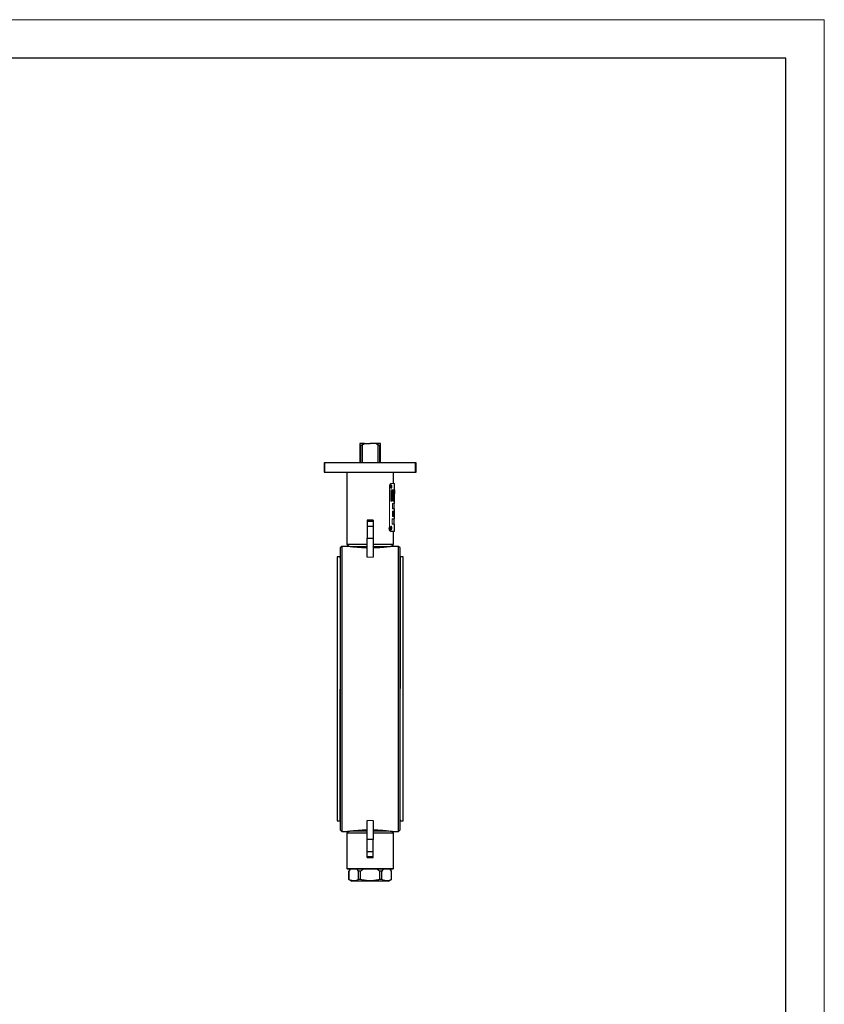
# Model space of a CAD drawing. Units: millimetres. Extents: x 0 to 297, y -3 to 345.
# Drawn here: x 105 to 210, y 169 to 297 of the extents above; entities that cross this region are included whole.
import ezdxf

# ---------------------------------------------------------------- set-up
doc = ezdxf.new("R2010")
doc.units = ezdxf.units.MM
doc.layers.add('ОСЕВЫЕ', color=7, linetype='Continuous')

msp = doc.modelspace()

# ---------------------------------------------------------------- linework, layer by layer
at = {"color": 7, "linetype": 'Continuous', "lineweight": 25}
for p, q in [((205, 292), (20, 292)), ((205, 5), (205, 292)), ((149.98, 241.68), (149.39, 241.68)), ((149.39, 241.55), (149.39, 239.18)), ((149.98, 241.68), (150.72, 241.68)), ((151.5, 241.68), (150.75, 241.68)), ((152.09, 241.68), (151.5, 241.68)), ((152.09, 239.18), (152.09, 241.55)), ((144.84, 239.18), (144.74, 239.18)), ((144.74, 239.18), (144.74, 237.98)), ((144.84, 237.98), (144.84, 239.18)), ((156.63, 239.18), (144.84, 239.18)), ((156.63, 239.18), (156.63, 237.98)), ((156.74, 239.18), (156.63, 239.18)), ((156.74, 237.98), (156.74, 239.18)), ((144.74, 237.98), (144.84, 237.98)), ((144.84, 237.98), (156.63, 237.98)), ((147.74, 237.98), (147.69, 237.93)), ((147.69, 237.93), (147.69, 228.55)), ((150.74, 237.93), (147.69, 237.93)), ((153.79, 237.93), (150.74, 237.93)), ((153.79, 237.93), (153.74, 237.98)), ((153.79, 236.48), (153.79, 237.93)), ((156.63, 237.98), (156.74, 237.98)), ((153.89, 235.67), (153.89, 236.48)), ((153.43, 235.67), (153.61, 235.67)), ((153.56, 235.42), (153.56, 234.2)), ((153.66, 235.67), (153.79, 235.67)), ((153.7, 234.2), (153.7, 235.42)), ((153.79, 235.36), (153.79, 235.67)), ((153.88, 235.67), (153.89, 235.67)), ((153.88, 235.65), (153.88, 235.64)), ((153.89, 234.72), (153.89, 235.36)), ((153.55, 234.17), (153.43, 234.17)), ((153.79, 234.17), (153.71, 234.17)), ((153.79, 234.17), (153.79, 234.2)), ((153.79, 234.17), (153.8, 234.17)), ((153.87, 233.18), (153.87, 233.88)), ((153.89, 234.72), (153.89, 234.72)), ((153.89, 233.88), (153.89, 234.49)), ((153.89, 234.49), (153.89, 234.49)), ((153.89, 233.18), (153.66, 233.18)), ((153.7, 232.88), (153.73, 232.88)), ((153.74, 232.34), (153.74, 232.72)), ((153.81, 232.88), (153.83, 232.88)), ((153.86, 232.52), (153.86, 232.85)), ((153.86, 232.73), (153.86, 232.64)), ((153.86, 232.73), (153.86, 232.73)), ((153.89, 232.88), (153.89, 233.18)), ((153.89, 232.5), (153.89, 232.76)), ((150.34, 231.68), (150.34, 231.54)), ((151.14, 231.68), (150.34, 231.68)), ((150.34, 231.54), (150.34, 230.92)), ((151.14, 231.54), (150.34, 231.54)), ((151.14, 231.68), (151.14, 231.54)), ((151.14, 231.54), (151.14, 230.92)), ((153.62, 231.88), (153.89, 231.88)), ((153.7, 232.3), (153.72, 232.3)), ((153.83, 232.54), (153.83, 232.21)), ((153.86, 232.51), (153.86, 232.52)), ((153.87, 231.18), (153.87, 231.88)), ((153.89, 232.3), (153.89, 232.5)), ((153.89, 232.2), (153.89, 232.27)), ((153.89, 231.88), (153.89, 232.18)), ((150.34, 230.92), (151.14, 230.92)), ((150.34, 230.92), (150.34, 229.33)), ((151.14, 230.92), (151.14, 229.33)), ((153.39, 230.28), (153.48, 230.28)), ((153.48, 230.28), (153.89, 230.28)), ((153.89, 231.18), (153.62, 231.18)), ((153.79, 228.55), (153.79, 230.28)), ((153.89, 230.28), (153.89, 231.18)), ((150.34, 229.33), (151.14, 229.33)), ((150.34, 226.87), (150.34, 229.33)), ((151.14, 229.33), (151.14, 226.87)), ((147.04, 228.28), (146.84, 228.08)), ((146.84, 228.08), (146.84, 191.28)), ((147.74, 228.28), (147.04, 228.28)), ((147.04, 228.28), (147.04, 191.08)), ((147.69, 228.55), (147.91, 228.28)), ((147.69, 228.55), (150.34, 228.55)), ((151.14, 228.55), (153.79, 228.55)), ((153.56, 228.28), (153.79, 228.55)), ((154.44, 228.28), (153.74, 228.28)), ((154.64, 228.08), (154.44, 228.28)), ((154.44, 191.08), (154.44, 228.28)), ((154.64, 209.68), (154.64, 228.08)), ((146.8, 226.91), (146.43, 226.91)), ((146.84, 226.93), (146.82, 226.93)), ((154.65, 226.93), (154.64, 226.93)), ((155.04, 226.91), (154.67, 226.91)), ((154.64, 191.28), (154.64, 209.68)), ((146.43, 192.46), (146.8, 192.46)), ((146.82, 192.43), (146.84, 192.43)), ((150.34, 190.04), (150.34, 192.5)), ((151.14, 192.5), (151.14, 190.04)), ((154.64, 192.43), (154.65, 192.43)), ((154.67, 192.46), (155.04, 192.46)), ((146.84, 191.28), (147.04, 191.08)), ((147.04, 191.08), (147.74, 191.08)), ((147.89, 191.1), (147.69, 190.87)), ((147.69, 190.87), (147.69, 186.23)), ((150.34, 190.87), (147.69, 190.87)), ((153.79, 190.87), (151.14, 190.87)), ((153.79, 190.87), (153.59, 191.1)), ((153.74, 191.08), (154.44, 191.08)), ((153.79, 186.23), (153.79, 190.87)), ((154.44, 191.08), (154.64, 191.28)), ((150.34, 188.44), (150.34, 190.04)), ((151.14, 190.04), (150.34, 190.04)), ((151.14, 188.44), (151.14, 190.04)), ((150.34, 187.83), (150.34, 188.44)), ((151.14, 188.44), (150.34, 188.44)), ((150.34, 187.68), (150.34, 187.83)), ((150.34, 187.83), (151.14, 187.83)), ((150.34, 187.68), (151.14, 187.68)), ((151.14, 187.83), (151.14, 188.44)), ((151.14, 187.68), (151.14, 187.83)), ((147.69, 186.23), (147.74, 186.18)), ((147.69, 186.23), (153.79, 186.23)), ((147.74, 186.18), (150.74, 186.18)), ((148.11, 186.18), (147.94, 185.88)), ((147.94, 185.88), (147.94, 184.81)), ((147.94, 184.81), (147.94, 185.88)), ((147.94, 185.88), (147.94, 185.88)), ((149.48, 185.88), (149.2, 185.88)), ((149.2, 184.81), (149.2, 185.88)), ((149.48, 184.81), (149.48, 185.88)), ((150.74, 186.18), (153.74, 186.18)), ((152, 184.81), (152, 185.88)), ((152.27, 185.88), (152, 185.88)), ((152.27, 184.81), (152.27, 185.88)), ((153.54, 185.88), (153.36, 186.18)), ((153.53, 184.81), (153.53, 185.88)), ((153.54, 185.88), (153.53, 185.88)), ((153.54, 184.81), (153.54, 185.88)), ((153.74, 186.18), (153.79, 186.23)), ((147.94, 184.81), (148.34, 184.58)), ((147.94, 184.81), (147.94, 184.81)), ((153.14, 184.58), (148.34, 184.58)), ((149.48, 184.81), (149.2, 184.81)), ((152.27, 184.81), (152, 184.81)), ((153.14, 184.58), (153.54, 184.81)), ((153.54, 184.81), (153.53, 184.81))]:
    msp.add_line(p, q, dxfattribs=at)
at = {"color": 8, "linetype": 'Continuous', "lineweight": 25}
for p, q in [((149.74, 239.18), (149.74, 241.55)), ((151.74, 241.55), (151.74, 239.18)), ((146.8, 226.78), (146.8, 226.91)), ((146.82, 226.93), (146.82, 192.43)), ((154.65, 192.43), (154.65, 226.93)), ((154.67, 226.91), (154.67, 209.72)), ((155.04, 209.71), (155.04, 226.91)), ((146.43, 209.65), (146.43, 192.46)), ((146.8, 192.46), (146.8, 209.65)), ((154.67, 192.59), (154.67, 192.46))]:
    msp.add_line(p, q, dxfattribs=at)
at = {"color": 144, "linetype": 'Continuous', "lineweight": 18}
for p, q in [((150.72, 241.68), (150.74, 241.65)), ((150.74, 241.65), (150.75, 241.68)), ((149.47, 241.48), (149.53, 241.48)), ((149.47, 239.18), (149.47, 241.48)), ((149.53, 241.48), (149.53, 239.18)), ((151.94, 241.48), (152, 241.48)), ((151.94, 239.18), (151.94, 241.48)), ((152, 241.48), (152, 239.18)), ((153.89, 236.48), (153.48, 236.48)), ((153.25, 236.08), (153.25, 230.68)), ((153.42, 234.2), (153.42, 235.65)), ((153.56, 235.42), (153.47, 235.42)), ((153.47, 235.42), (153.47, 234.2)), ((153.61, 235.44), (153.58, 235.44)), ((153.62, 235.65), (153.62, 235.47)), ((153.65, 235.47), (153.65, 235.65)), ((153.7, 235.44), (153.66, 235.44)), ((153.78, 235.65), (153.8, 235.65)), ((153.8, 235.65), (153.8, 234.2)), ((153.88, 235.64), (153.88, 235.65)), ((153.89, 235.17), (153.89, 235.48)), ((153.47, 234.2), (153.56, 234.2)), ((153.66, 233.88), (153.89, 233.88)), ((153.66, 233.18), (153.66, 233.88)), ((153.8, 234.2), (153.74, 234.2)), ((153.78, 234.19), (153.8, 234.19)), ((153.8, 234.19), (153.79, 234.19)), ((153.79, 234.17), (153.79, 234.17)), ((153.84, 234.19), (153.87, 234.19)), ((153.87, 234.19), (153.84, 234.19)), ((153.87, 234.17), (153.84, 234.17)), ((153.63, 232.2), (153.63, 232.85)), ((153.63, 232.79), (153.68, 232.79)), ((153.68, 232.76), (153.63, 232.76)), ((153.64, 232.88), (153.67, 232.88)), ((153.65, 232.34), (153.65, 232.72)), ((153.65, 232.72), (153.68, 232.72)), ((153.68, 232.85), (153.68, 232.2)), ((153.7, 232.79), (153.7, 232.85)), ((153.72, 232.76), (153.7, 232.76)), ((153.74, 232.73), (153.78, 232.73)), ((153.78, 232.72), (153.74, 232.72)), ((153.74, 232.55), (153.78, 232.55)), ((153.78, 232.73), (153.78, 232.33)), ((153.83, 232.86), (153.8, 232.86)), ((153.81, 232.72), (153.8, 232.72)), ((153.8, 232.2), (153.8, 232.7)), ((153.8, 232.55), (153.83, 232.55)), ((153.81, 232.88), (153.83, 232.88)), ((153.83, 232.88), (153.81, 232.88)), ((153.83, 232.87), (153.81, 232.87)), ((153.83, 232.55), (153.83, 232.54)), ((153.86, 232.85), (153.88, 232.85)), ((153.88, 232.78), (153.86, 232.78)), ((153.86, 232.64), (153.88, 232.64)), ((153.88, 232.59), (153.86, 232.59)), ((153.86, 232.55), (153.87, 232.55)), ((153.88, 232.85), (153.88, 232.35)), ((153.89, 232.78), (153.89, 232.85)), ((153.62, 231.18), (153.62, 231.88)), ((153.68, 232.3), (153.63, 232.3)), ((153.67, 232.18), (153.64, 232.18)), ((153.68, 232.34), (153.65, 232.34)), ((153.7, 232.2), (153.7, 232.27)), ((153.73, 232.18), (153.7, 232.18)), ((153.78, 232.54), (153.74, 232.54)), ((153.78, 232.33), (153.74, 232.33)), ((153.83, 232.54), (153.8, 232.54)), ((153.8, 232.21), (153.83, 232.21)), ((153.83, 232.19), (153.8, 232.19)), ((153.87, 232.51), (153.86, 232.51)), ((153.86, 232.47), (153.88, 232.47)), ((153.86, 232.21), (153.88, 232.21)), ((153.88, 232.2), (153.86, 232.2)), ((153.88, 232.2), (153.86, 232.2)), ((153.87, 232.18), (153.86, 232.18)), ((153.25, 230.68), (153.17, 230.68)), ((147.91, 228.28), (150.34, 228.28)), ((150.34, 228.18), (148.57, 228.18)), ((151.14, 228.28), (153.56, 228.28)), ((152.92, 228.18), (151.14, 228.18)), ((151.14, 226.87), (150.34, 226.87)), ((150.34, 192.5), (151.14, 192.5)), ((150.34, 191.13), (148.11, 191.13)), ((149.15, 191.23), (150.34, 191.23)), ((151.14, 191.23), (152.34, 191.23)), ((153.36, 191.13), (151.14, 191.13))]:
    msp.add_line(p, q, dxfattribs=at)
at = {"color": 7, "linetype": 'Continuous', "lineweight": 25}
for centre, radius, start, end in [((146.43, 226.89), 0.02, 90, 180), ((146.82, 226.92), 0.01, 90, 180), ((154.65, 226.92), 0.01, 0, 90), ((155.04, 226.89), 0.02, 0, 90), ((146.43, 192.48), 0.02, 180, 270), ((146.82, 192.44), 0.01, 180, 270), ((154.65, 192.44), 0.01, 270, 0), ((155.04, 192.48), 0.02, 270, 0)]:
    msp.add_arc(centre, radius, start, end, dxfattribs=at)
for points in [[(149.39, 241.68), (149.39, 241.64), (149.39, 241.6), (149.39, 241.55)], [(149.74, 241.55), (149.82, 241.6), (149.89, 241.64), (149.98, 241.68)], [(151.5, 241.68), (151.58, 241.64), (151.66, 241.6), (151.74, 241.55)], [(152.09, 241.55), (152.09, 241.6), (152.09, 241.64), (152.09, 241.68)], [(153.84, 234.2), (153.86, 234.69), (153.87, 235.17), (153.88, 235.65)], [(153.89, 235.64), (153.89, 235.16), (153.89, 234.68), (153.87, 234.19)], [(153.88, 234.52), (153.89, 234.58), (153.89, 234.64), (153.89, 234.7)], [(153.89, 234.7), (153.89, 234.71), (153.89, 234.72), (153.89, 234.72)], [(153.86, 232.19), (153.85, 232.41), (153.83, 232.63), (153.8, 232.84)], [(153.81, 232.72), (153.82, 232.66), (153.82, 232.6), (153.83, 232.55)], [(153.83, 232.86), (153.85, 232.65), (153.87, 232.43), (153.88, 232.21)], [(153.87, 232.87), (153.87, 232.88), (153.87, 232.88), (153.87, 232.88)], [(153.87, 232.34), (153.87, 232.4), (153.87, 232.45), (153.86, 232.51)]]:
    msp.add_open_spline(points, degree=3, dxfattribs=at)
for points, knots in [([(149.39, 241.55), (149.39, 241.54), (149.39, 241.53), (149.4, 241.52), (149.4, 241.51), (149.41, 241.5), (149.42, 241.49), (149.44, 241.48), (149.46, 241.48), (149.47, 241.48)], [0, 0, 0, 0, 0.25, 0.25, 0.5, 0.5, 0.75, 0.75, 1, 1, 1, 1]), ([(149.53, 241.48), (149.55, 241.48), (149.56, 241.48), (149.59, 241.49), (149.61, 241.5), (149.65, 241.51), (149.67, 241.52), (149.7, 241.53), (149.72, 241.54), (149.74, 241.55)], [0, 0, 0, 0, 0.25, 0.25, 0.5, 0.5, 0.75, 0.75, 1, 1, 1, 1]), ([(151.74, 241.55), (151.75, 241.54), (151.77, 241.53), (151.81, 241.52), (151.83, 241.51), (151.86, 241.5), (151.88, 241.49), (151.91, 241.48), (151.93, 241.48), (151.94, 241.48)], [0, 0, 0, 0, 0.25, 0.25, 0.5, 0.5, 0.75, 0.75, 1, 1, 1, 1]), ([(152, 241.48), (152.02, 241.48), (152.03, 241.48), (152.05, 241.49), (152.06, 241.5), (152.07, 241.51), (152.08, 241.52), (152.09, 241.53), (152.09, 241.54), (152.09, 241.55)], [0, 0, 0, 0, 0.25, 0.25, 0.5, 0.5, 0.75, 0.75, 1, 1, 1, 1]), ([(153.57, 236.08), (153.57, 236.07), (153.57, 236.06), (153.57, 236.03), (153.57, 236.02), (153.56, 235.99), (153.56, 235.98), (153.55, 235.96), (153.55, 235.95), (153.54, 235.92), (153.53, 235.91), (153.5, 235.89), (153.49, 235.88), (153.47, 235.88), (153.46, 235.88), (153.45, 235.89), (153.44, 235.89), (153.43, 235.9), (153.43, 235.91), (153.41, 235.92), (153.41, 235.93), (153.39, 235.96), (153.39, 235.98), (153.37, 236.03), (153.37, 236.06), (153.37, 236.1), (153.37, 236.11), (153.37, 236.14), (153.38, 236.15), (153.38, 236.17), (153.39, 236.18), (153.39, 236.21), (153.4, 236.22), (153.41, 236.24), (153.43, 236.26), (153.45, 236.28), (153.46, 236.28), (153.48, 236.28), (153.49, 236.28), (153.5, 236.28), (153.51, 236.27), (153.52, 236.26), (153.53, 236.26), (153.54, 236.24), (153.54, 236.23), (153.55, 236.21), (153.56, 236.19), (153.57, 236.15), (153.57, 236.14), (153.57, 236.11), (153.57, 236.1), (153.57, 236.08)], [0, 0, 0, 0, 0.03125, 0.03125, 0.0625, 0.0625, 0.09375, 0.09375, 0.125, 0.125, 0.1875, 0.1875, 0.25, 0.25, 0.28125, 0.28125, 0.3125, 0.3125, 0.34375, 0.34375, 0.375, 0.375, 0.4375, 0.4375, 0.5, 0.5, 0.53125, 0.53125, 0.5625, 0.5625, 0.59375, 0.59375, 0.625, 0.625, 0.6875, 0.6875, 0.75, 0.75, 0.78125, 0.78125, 0.8125, 0.8125, 0.84375, 0.84375, 0.875, 0.875, 0.9375, 0.9375, 0.96875, 0.96875, 1, 1, 1, 1]), ([(153.88, 235.67), (153.88, 235.67), (153.88, 235.67), (153.88, 235.66), (153.88, 235.66), (153.88, 235.65), (153.88, 235.65)], [0, 0, 0, 0, 0.331585, 0.601652, 0.81894, 1, 1, 1, 1]), ([(153.63, 232.85), (153.63, 232.86), (153.63, 232.86), (153.63, 232.87), (153.64, 232.87), (153.64, 232.88), (153.64, 232.88), (153.64, 232.88)], [0, 0, 0, 0, 0.257424, 0.478315, 0.668791, 0.838298, 1, 1, 1, 1]), ([(153.7, 232.76), (153.7, 232.76), (153.7, 232.77), (153.7, 232.77), (153.7, 232.78), (153.7, 232.79)], [0, 0, 0, 0, 0.5, 0.5, 1, 1, 1, 1]), ([(153.73, 232.88), (153.74, 232.88), (153.74, 232.88), (153.76, 232.87), (153.76, 232.86), (153.77, 232.83), (153.78, 232.81), (153.78, 232.78), (153.78, 232.77), (153.78, 232.75), (153.78, 232.74), (153.78, 232.73)], [0, 0, 0, 0, 0.25, 0.25, 0.5, 0.5, 0.75, 0.75, 0.875, 0.875, 1, 1, 1, 1]), ([(153.87, 232.78), (153.87, 232.78), (153.86, 232.76), (153.86, 232.74), (153.86, 232.73)], [0, 0, 0, 0, 0.14118, 1, 1, 1, 1]), ([(153.88, 232.87), (153.88, 232.87), (153.87, 232.87), (153.87, 232.86), (153.87, 232.85)], [0, 0, 0, 0, 0.513393, 1, 1, 1, 1]), ([(153.87, 232.59), (153.87, 232.59), (153.87, 232.58), (153.87, 232.57), (153.87, 232.56), (153.87, 232.55), (153.87, 232.55)], [0, 0, 0, 0, 0.190794, 0.454248, 0.725755, 1, 1, 1, 1]), ([(153.78, 232.33), (153.78, 232.31), (153.78, 232.29), (153.78, 232.25), (153.78, 232.24), (153.77, 232.23), (153.77, 232.22), (153.77, 232.2), (153.76, 232.2), (153.76, 232.19), (153.75, 232.19), (153.74, 232.18), (153.74, 232.18), (153.73, 232.18)], [0, 0, 0, 0, 0.25, 0.25, 0.375, 0.375, 0.5, 0.5, 0.625, 0.625, 0.75, 0.75, 1, 1, 1, 1]), ([(153.87, 232.51), (153.87, 232.5), (153.87, 232.49), (153.87, 232.48), (153.87, 232.47), (153.87, 232.46), (153.87, 232.46)], [0, 0, 0, 0, 0.452514, 0.677548, 0.902533, 1, 1, 1, 1]), ([(153.25, 230.68), (153.26, 230.63), (153.26, 230.58), (153.28, 230.51), (153.29, 230.48), (153.3, 230.44), (153.31, 230.42), (153.34, 230.38), (153.35, 230.36), (153.37, 230.34), (153.38, 230.33), (153.42, 230.3), (153.45, 230.29), (153.48, 230.28)], [0, 0, 0, 0, 0.25, 0.25, 0.375, 0.375, 0.5, 0.5, 0.625, 0.625, 0.75, 0.75, 1, 1, 1, 1]), ([(153.57, 230.68), (153.57, 230.67), (153.57, 230.66), (153.57, 230.63), (153.57, 230.62), (153.56, 230.59), (153.56, 230.58), (153.55, 230.56), (153.55, 230.55), (153.54, 230.52), (153.53, 230.51), (153.5, 230.49), (153.49, 230.48), (153.47, 230.48), (153.46, 230.48), (153.45, 230.49), (153.44, 230.49), (153.43, 230.5), (153.43, 230.51), (153.41, 230.52), (153.41, 230.53), (153.39, 230.56), (153.39, 230.58), (153.37, 230.63), (153.37, 230.66), (153.37, 230.7), (153.37, 230.71), (153.37, 230.74), (153.38, 230.75), (153.38, 230.77), (153.39, 230.78), (153.39, 230.81), (153.4, 230.82), (153.41, 230.84), (153.43, 230.86), (153.45, 230.88), (153.46, 230.88), (153.48, 230.88), (153.49, 230.88), (153.5, 230.88), (153.51, 230.87), (153.52, 230.86), (153.53, 230.86), (153.54, 230.84), (153.54, 230.83), (153.55, 230.81), (153.56, 230.79), (153.57, 230.75), (153.57, 230.74), (153.57, 230.71), (153.57, 230.7), (153.57, 230.68)], [0, 0, 0, 0, 0.03125, 0.03125, 0.0625, 0.0625, 0.09375, 0.09375, 0.125, 0.125, 0.1875, 0.1875, 0.25, 0.25, 0.28125, 0.28125, 0.3125, 0.3125, 0.34375, 0.34375, 0.375, 0.375, 0.4375, 0.4375, 0.5, 0.5, 0.53125, 0.53125, 0.5625, 0.5625, 0.59375, 0.59375, 0.625, 0.625, 0.6875, 0.6875, 0.75, 0.75, 0.78125, 0.78125, 0.8125, 0.8125, 0.84375, 0.84375, 0.875, 0.875, 0.9375, 0.9375, 0.96875, 0.96875, 1, 1, 1, 1]), ([(150.34, 228.08), (150.24, 228.08), (149.97, 228.08), (149.54, 228.11), (149.06, 228.14), (148.64, 228.17), (148.29, 228.21), (148.02, 228.25), (147.83, 228.27), (147.75, 228.28), (147.74, 228.28), (147.74, 228.28)], [0, 0, 0, 0, 0.068421, 0.1990145, 0.3253612, 0.4556353, 0.5772978, 0.7030227, 0.8160907, 0.9329526, 1, 1, 1, 1]), ([(153.74, 228.28), (153.73, 228.28), (153.72, 228.28), (153.6, 228.26), (153.42, 228.24), (153.17, 228.21), (152.87, 228.18), (152.5, 228.14), (152.08, 228.11), (151.62, 228.09), (151.3, 228.08), (151.14, 228.08)], [0, 0, 0, 0, 0.106325, 0.215933, 0.319465, 0.425713, 0.534883, 0.646809, 0.763984, 0.884205, 1, 1, 1, 1]), ([(146.41, 226.89), (146.41, 226.89), (146.41, 225.08), (146.41, 218.62), (146.41, 214.25), (146.41, 209.68)], [0, 0, 0, 0, 0.5, 0.5, 1, 1, 1, 1]), ([(155.06, 209.68), (155.06, 214.25), (155.06, 218.62), (155.06, 225.08), (155.06, 226.89), (155.06, 226.89)], [0, 0, 0, 0, 0.5, 0.5, 1, 1, 1, 1]), ([(146.41, 209.68), (146.41, 205.12), (146.41, 200.74), (146.41, 194.29), (146.41, 192.48), (146.41, 192.48)], [0, 0, 0, 0, 0.5, 0.5, 1, 1, 1, 1]), ([(155.06, 192.48), (155.06, 192.48), (155.06, 194.29), (155.06, 200.74), (155.06, 205.12), (155.06, 209.68)], [0, 0, 0, 0, 0.5, 0.5, 1, 1, 1, 1]), ([(147.74, 191.08), (147.74, 191.08), (147.76, 191.09), (147.88, 191.1), (148.06, 191.13), (148.3, 191.16), (148.61, 191.19), (148.98, 191.22), (149.4, 191.25), (149.86, 191.28), (150.18, 191.29), (150.34, 191.29)], [0, 0, 0, 0, 0.106325, 0.215933, 0.319465, 0.425713, 0.534883, 0.646809, 0.763984, 0.884205, 1, 1, 1, 1]), ([(151.14, 191.29), (151.23, 191.29), (151.51, 191.28), (151.94, 191.26), (152.41, 191.23), (152.83, 191.19), (153.19, 191.15), (153.46, 191.12), (153.64, 191.1), (153.73, 191.08), (153.73, 191.08), (153.74, 191.08)], [0, 0, 0, 0, 0.068421, 0.199014, 0.325361, 0.455635, 0.577298, 0.703023, 0.816091, 0.932953, 1, 1, 1, 1]), ([(148.18, 186.18), (148.16, 186.17), (148.08, 186.09), (148, 185.98), (147.94, 185.88)], [0, 0, 0, 0, 0.181709, 1, 1, 1, 1]), ([(149.2, 185.88), (149.14, 185.98), (149.07, 186.1), (148.98, 186.17), (148.97, 186.18)], [0, 0, 0, 0, 0.833526, 1, 1, 1, 1]), ([(149.94, 186.18), (149.91, 186.17), (149.74, 186.09), (149.6, 185.98), (149.48, 185.88)], [0, 0, 0, 0, 0.1817093, 1, 1, 1, 1]), ([(152, 185.88), (151.88, 185.98), (151.73, 186.1), (151.55, 186.17), (151.53, 186.18)], [0, 0, 0, 0, 0.833526, 1, 1, 1, 1]), ([(152.51, 186.18), (152.49, 186.17), (152.41, 186.09), (152.33, 185.98), (152.27, 185.88)], [0, 0, 0, 0, 0.181709, 1, 1, 1, 1]), ([(153.53, 185.88), (153.47, 185.98), (153.4, 186.1), (153.31, 186.17), (153.3, 186.18)], [0, 0, 0, 0, 0.8335258, 1, 1, 1, 1]), ([(149.2, 184.81), (149.1, 184.76), (149, 184.72), (148.79, 184.66), (148.68, 184.64), (148.52, 184.64), (148.47, 184.64), (148.36, 184.66), (148.31, 184.67), (148.15, 184.72), (148.05, 184.76), (147.94, 184.81)], [0, 0, 0, 0, 0.25, 0.25, 0.5, 0.5, 0.625, 0.625, 0.75, 0.75, 1, 1, 1, 1]), ([(152, 184.81), (151.79, 184.76), (151.58, 184.72), (151.17, 184.66), (150.95, 184.64), (150.64, 184.64), (150.53, 184.64), (150.31, 184.66), (150.21, 184.67), (149.89, 184.72), (149.68, 184.76), (149.48, 184.81)], [0, 0, 0, 0, 0.25, 0.25, 0.5, 0.5, 0.625, 0.625, 0.75, 0.75, 1, 1, 1, 1]), ([(153.53, 184.81), (153.43, 184.76), (153.33, 184.72), (153.12, 184.66), (153.01, 184.64), (152.85, 184.64), (152.8, 184.64), (152.69, 184.66), (152.64, 184.67), (152.48, 184.72), (152.38, 184.76), (152.27, 184.81)], [0, 0, 0, 0, 0.25, 0.25, 0.5, 0.5, 0.625, 0.625, 0.75, 0.75, 1, 1, 1, 1])]:
    msp.add_open_spline(points, degree=3, knots=knots, dxfattribs=at)
at = {"color": 144, "linetype": 'Continuous', "lineweight": 18}
for points, knots in [([(150.74, 241.65), (150.74, 241.65), (150.74, 241.64), (150.74, 241.64), (150.74, 241.64), (150.74, 241.65), (150.74, 241.65)], [0, 0, 0, 0, 0.248196, 0.496392, 0.727105, 1, 1, 1, 1]), ([(153.48, 236.48), (153.47, 236.48), (153.46, 236.48), (153.45, 236.48), (153.44, 236.47), (153.42, 236.47), (153.41, 236.46), (153.4, 236.45), (153.39, 236.44), (153.37, 236.43), (153.36, 236.42), (153.35, 236.41), (153.34, 236.4), (153.33, 236.38), (153.32, 236.37), (153.31, 236.35), (153.31, 236.33), (153.3, 236.32), (153.29, 236.3), (153.29, 236.28), (153.28, 236.26), (153.27, 236.24), (153.27, 236.21), (153.27, 236.19), (153.26, 236.16), (153.26, 236.14), (153.26, 236.11), (153.25, 236.09), (153.25, 236.08)], [0, 0, 0, 0, 0.045005, 0.08863, 0.130947, 0.172036, 0.211983, 0.250882, 0.288836, 0.325954, 0.362353, 0.398159, 0.433501, 0.468516, 0.503344, 0.538126, 0.573005, 0.608123, 0.643617, 0.679623, 0.716269, 0.753676, 0.79196, 0.831227, 0.871577, 0.913101, 0.955883, 1, 1, 1, 1]), ([(153.42, 235.65), (153.42, 235.65), (153.42, 235.66), (153.42, 235.66), (153.42, 235.67), (153.43, 235.67), (153.43, 235.67), (153.43, 235.67)], [0, 0, 0, 0, 0.257424, 0.478315, 0.668791, 0.838298, 1, 1, 1, 1]), ([(153.43, 236.27), (153.43, 236.27), (153.44, 236.26), (153.46, 236.23), (153.48, 236.16), (153.48, 236.11), (153.48, 236.08)], [0, 0, 0, 0, 0.000429, 0.329053, 0.663735, 1, 1, 1, 1]), ([(153.48, 236.08), (153.48, 236.06), (153.48, 236), (153.46, 235.94), (153.44, 235.91), (153.43, 235.9)], [0, 0, 0, 0, 0.33612, 0.670913, 1, 1, 1, 1]), ([(153.58, 235.44), (153.57, 235.44), (153.57, 235.44), (153.57, 235.43), (153.57, 235.43), (153.57, 235.42), (153.56, 235.42), (153.56, 235.42)], [0, 0, 0, 0, 0.2579403, 0.4789722, 0.6692898, 0.838495, 1, 1, 1, 1]), ([(153.61, 235.67), (153.61, 235.67), (153.61, 235.67), (153.61, 235.66), (153.62, 235.66), (153.62, 235.65), (153.62, 235.65), (153.62, 235.65)], [0, 0, 0, 0, 0.25794, 0.478972, 0.66929, 0.838495, 1, 1, 1, 1]), ([(153.62, 235.47), (153.62, 235.46), (153.62, 235.46), (153.61, 235.45), (153.61, 235.44), (153.61, 235.44), (153.61, 235.44), (153.61, 235.44)], [0, 0, 0, 0, 0.257424, 0.478315, 0.668791, 0.838298, 1, 1, 1, 1]), ([(153.65, 235.65), (153.65, 235.65), (153.65, 235.66), (153.65, 235.66), (153.66, 235.67), (153.66, 235.67), (153.66, 235.67), (153.66, 235.67)], [0, 0, 0, 0, 0.2574243, 0.4783147, 0.6687907, 0.838298, 1, 1, 1, 1]), ([(153.66, 235.44), (153.66, 235.44), (153.66, 235.44), (153.65, 235.45), (153.65, 235.45), (153.65, 235.46), (153.65, 235.46), (153.65, 235.47)], [0, 0, 0, 0, 0.25794, 0.478972, 0.66929, 0.838495, 1, 1, 1, 1]), ([(153.7, 235.42), (153.7, 235.42), (153.7, 235.42), (153.7, 235.43), (153.7, 235.44), (153.7, 235.44), (153.7, 235.44), (153.7, 235.44)], [0, 0, 0, 0, 0.257424, 0.478315, 0.668791, 0.838298, 1, 1, 1, 1]), ([(153.79, 235.67), (153.79, 235.67), (153.79, 235.67), (153.8, 235.66), (153.8, 235.66), (153.8, 235.65), (153.8, 235.65), (153.8, 235.65)], [0, 0, 0, 0, 0.25794, 0.478972, 0.66929, 0.838495, 1, 1, 1, 1]), ([(153.88, 235.65), (153.88, 235.66), (153.88, 235.66), (153.88, 235.67), (153.88, 235.67), (153.88, 235.67), (153.88, 235.67)], [0, 0, 0, 0, 0.33016, 0.59982, 0.817678, 1, 1, 1, 1]), ([(153.89, 235.67), (153.89, 235.67), (153.89, 235.67), (153.89, 235.66), (153.89, 235.66), (153.89, 235.65), (153.89, 235.65), (153.89, 235.64), (153.89, 235.64)], [0, 0, 0, 0, 0.209879, 0.393881, 0.556948, 0.70612, 0.850482, 1, 1, 1, 1]), ([(153.43, 234.17), (153.43, 234.17), (153.43, 234.18), (153.42, 234.18), (153.42, 234.19), (153.42, 234.19), (153.42, 234.2), (153.42, 234.2)], [0, 0, 0, 0, 0.25794, 0.478972, 0.66929, 0.838495, 1, 1, 1, 1]), ([(153.56, 234.2), (153.56, 234.19), (153.56, 234.19), (153.56, 234.18), (153.56, 234.18), (153.56, 234.17), (153.55, 234.17), (153.55, 234.17)], [0, 0, 0, 0, 0.2574243, 0.4783147, 0.6687907, 0.838298, 1, 1, 1, 1]), ([(153.71, 234.17), (153.71, 234.17), (153.71, 234.18), (153.71, 234.18), (153.71, 234.19), (153.71, 234.19), (153.7, 234.2), (153.7, 234.2)], [0, 0, 0, 0, 0.25794, 0.478972, 0.66929, 0.838495, 1, 1, 1, 1]), ([(153.8, 234.2), (153.8, 234.19), (153.8, 234.19), (153.8, 234.18), (153.79, 234.18), (153.79, 234.17), (153.79, 234.17), (153.79, 234.17)], [0, 0, 0, 0, 0.257424, 0.478315, 0.668791, 0.838298, 1, 1, 1, 1]), ([(153.84, 234.17), (153.84, 234.17), (153.84, 234.18), (153.84, 234.18), (153.84, 234.19), (153.84, 234.19), (153.84, 234.2), (153.84, 234.2), (153.84, 234.2)], [0, 0, 0, 0, 0.210034, 0.394198, 0.55739, 0.706588, 0.850815, 1, 1, 1, 1]), ([(153.84, 234.19), (153.84, 234.19), (153.84, 234.19), (153.84, 234.18), (153.84, 234.17), (153.84, 234.17), (153.84, 234.17)], [0, 0, 0, 0, 0.040114, 0.388796, 0.694659, 1, 1, 1, 1]), ([(153.89, 234.49), (153.89, 234.49), (153.89, 234.49), (153.89, 234.5), (153.88, 234.5), (153.88, 234.51), (153.88, 234.51), (153.88, 234.52), (153.88, 234.52)], [0, 0, 0, 0, 0.209916, 0.393957, 0.557054, 0.706232, 0.850562, 1, 1, 1, 1]), ([(153.64, 232.88), (153.64, 232.88), (153.65, 232.87), (153.67, 232.86), (153.67, 232.84), (153.68, 232.81), (153.68, 232.79), (153.68, 232.79)], [0, 0, 0, 0, 0.282163, 0.510865, 0.707945, 0.877634, 1, 1, 1, 1]), ([(153.67, 232.88), (153.67, 232.88), (153.68, 232.87), (153.68, 232.87), (153.68, 232.87), (153.68, 232.86), (153.68, 232.86), (153.68, 232.85)], [0, 0, 0, 0, 0.2579403, 0.4789722, 0.6692898, 0.838495, 1, 1, 1, 1]), ([(153.7, 232.85), (153.7, 232.86), (153.7, 232.86), (153.7, 232.87), (153.7, 232.87), (153.7, 232.88), (153.7, 232.88), (153.7, 232.88)], [0, 0, 0, 0, 0.257424, 0.478315, 0.668791, 0.838298, 1, 1, 1, 1]), ([(153.74, 232.72), (153.74, 232.72), (153.74, 232.72), (153.74, 232.73), (153.74, 232.74), (153.74, 232.74), (153.74, 232.75), (153.74, 232.75), (153.73, 232.75), (153.73, 232.76), (153.73, 232.76), (153.73, 232.76), (153.72, 232.76), (153.72, 232.76)], [0, 0, 0, 0, 0.083239, 0.162194, 0.238843, 0.315344, 0.393866, 0.47642, 0.564742, 0.660253, 0.76408, 0.877102, 1, 1, 1, 1]), ([(153.8, 232.84), (153.8, 232.85), (153.8, 232.85), (153.8, 232.86), (153.8, 232.87), (153.8, 232.87), (153.81, 232.88), (153.81, 232.88), (153.81, 232.88)], [0, 0, 0, 0, 0.203636, 0.380873, 0.538676, 0.686778, 0.836812, 1, 1, 1, 1]), ([(153.8, 232.7), (153.8, 232.71), (153.8, 232.71), (153.8, 232.72), (153.8, 232.73), (153.8, 232.73), (153.8, 232.73), (153.81, 232.73), (153.81, 232.73), (153.81, 232.72), (153.81, 232.72), (153.81, 232.72)], [0, 0, 0, 0, 0.159037, 0.282879, 0.37408, 0.434456, 0.499919, 0.615919, 0.724558, 0.847369, 1, 1, 1, 1]), ([(153.86, 232.85), (153.86, 232.85), (153.86, 232.86), (153.86, 232.87), (153.86, 232.87), (153.87, 232.87), (153.87, 232.87)], [0, 0, 0, 0, 0.318329, 0.580844, 0.80077, 1, 1, 1, 1]), ([(153.87, 232.88), (153.87, 232.88), (153.88, 232.87), (153.88, 232.87), (153.88, 232.86), (153.88, 232.86), (153.88, 232.85), (153.88, 232.85)], [0, 0, 0, 0, 0.256263, 0.475918, 0.665644, 0.835683, 1, 1, 1, 1]), ([(153.87, 232.55), (153.87, 232.55), (153.87, 232.54), (153.87, 232.53), (153.87, 232.53), (153.87, 232.52), (153.87, 232.51), (153.87, 232.51), (153.87, 232.51)], [0, 0, 0, 0, 0.208483, 0.390738, 0.552284, 0.700959, 0.846696, 1, 1, 1, 1]), ([(153.89, 232.85), (153.89, 232.86), (153.89, 232.86), (153.89, 232.87), (153.89, 232.87), (153.89, 232.88), (153.89, 232.88), (153.89, 232.88)], [0, 0, 0, 0, 0.2553344, 0.4744901, 0.6642067, 0.8347503, 1, 1, 1, 1]), ([(153.89, 232.76), (153.89, 232.76), (153.89, 232.76), (153.89, 232.77), (153.89, 232.78), (153.89, 232.78), (153.89, 232.78)], [0, 0, 0, 0, 0.318685, 0.581396, 0.801241, 1, 1, 1, 1]), ([(153.64, 232.18), (153.64, 232.18), (153.64, 232.18), (153.63, 232.19), (153.63, 232.19), (153.63, 232.2), (153.63, 232.2), (153.63, 232.2)], [0, 0, 0, 0, 0.25794, 0.478972, 0.66929, 0.838495, 1, 1, 1, 1]), ([(153.68, 232.27), (153.68, 232.26), (153.68, 232.25), (153.68, 232.22), (153.67, 232.2), (153.65, 232.18), (153.64, 232.18), (153.64, 232.18)], [0, 0, 0, 0, 0.093951, 0.260639, 0.411065, 0.666364, 1, 1, 1, 1]), ([(153.68, 232.2), (153.68, 232.2), (153.68, 232.19), (153.68, 232.19), (153.68, 232.18), (153.68, 232.18), (153.67, 232.18), (153.67, 232.18)], [0, 0, 0, 0, 0.257424, 0.478315, 0.668791, 0.838298, 1, 1, 1, 1]), ([(153.7, 232.27), (153.7, 232.27), (153.7, 232.28), (153.7, 232.29), (153.7, 232.29), (153.7, 232.3), (153.7, 232.3), (153.7, 232.3)], [0, 0, 0, 0, 0.257424, 0.478315, 0.668791, 0.838298, 1, 1, 1, 1]), ([(153.7, 232.18), (153.7, 232.18), (153.7, 232.18), (153.7, 232.19), (153.7, 232.19), (153.7, 232.2), (153.7, 232.2), (153.7, 232.2)], [0, 0, 0, 0, 0.25794, 0.478972, 0.66929, 0.838495, 1, 1, 1, 1]), ([(153.72, 232.3), (153.72, 232.3), (153.73, 232.3), (153.73, 232.3), (153.73, 232.3), (153.74, 232.31), (153.74, 232.31), (153.74, 232.32), (153.74, 232.32), (153.74, 232.33), (153.74, 232.34), (153.74, 232.34)], [0, 0, 0, 0, 0.1488827, 0.2832169, 0.4043607, 0.5141626, 0.6150962, 0.7103287, 0.8036099, 0.89892, 1, 1, 1, 1]), ([(153.81, 232.18), (153.8, 232.18), (153.8, 232.18), (153.8, 232.19), (153.8, 232.19), (153.8, 232.2), (153.8, 232.2), (153.8, 232.2)], [0, 0, 0, 0, 0.256263, 0.475918, 0.665644, 0.835683, 1, 1, 1, 1]), ([(153.83, 232.21), (153.83, 232.2), (153.83, 232.2), (153.83, 232.19), (153.83, 232.18), (153.82, 232.18), (153.82, 232.18)], [0, 0, 0, 0, 0.318329, 0.580844, 0.80077, 1, 1, 1, 1]), ([(153.88, 232.35), (153.88, 232.35), (153.88, 232.34), (153.88, 232.34), (153.88, 232.33), (153.88, 232.33), (153.87, 232.33), (153.87, 232.33), (153.87, 232.33), (153.87, 232.33), (153.87, 232.34), (153.87, 232.34)], [0, 0, 0, 0, 0.159036, 0.282901, 0.374129, 0.434523, 0.499965, 0.615989, 0.724649, 0.847441, 1, 1, 1, 1]), ([(153.88, 232.21), (153.88, 232.21), (153.88, 232.21), (153.88, 232.2), (153.87, 232.19), (153.87, 232.18), (153.87, 232.18), (153.87, 232.18), (153.87, 232.18)], [0, 0, 0, 0, 0.203505, 0.380577, 0.538239, 0.686302, 0.836471, 1, 1, 1, 1]), ([(153.89, 232.27), (153.89, 232.28), (153.89, 232.28), (153.89, 232.29), (153.89, 232.3), (153.89, 232.3), (153.89, 232.3)], [0, 0, 0, 0, 0.318834, 0.581711, 0.80158, 1, 1, 1, 1]), ([(153.89, 232.18), (153.89, 232.18), (153.89, 232.18), (153.89, 232.19), (153.89, 232.19), (153.89, 232.2), (153.89, 232.2), (153.89, 232.2)], [0, 0, 0, 0, 0.2559111, 0.4752398, 0.6647972, 0.8350066, 1, 1, 1, 1]), ([(153.17, 230.68), (153.18, 230.62), (153.19, 230.57), (153.21, 230.47), (153.22, 230.43), (153.26, 230.37), (153.28, 230.34), (153.33, 230.3), (153.36, 230.29), (153.39, 230.28)], [0, 0, 0, 0, 0.25, 0.25, 0.5, 0.5, 0.75, 0.75, 1, 1, 1, 1]), ([(153.43, 230.87), (153.43, 230.87), (153.44, 230.86), (153.46, 230.83), (153.48, 230.76), (153.48, 230.71), (153.48, 230.68)], [0, 0, 0, 0, 0.000429, 0.329053, 0.663735, 1, 1, 1, 1]), ([(153.48, 230.68), (153.48, 230.66), (153.48, 230.6), (153.46, 230.54), (153.44, 230.51), (153.43, 230.5)], [0, 0, 0, 0, 0.33612, 0.670913, 1, 1, 1, 1])]:
    msp.add_open_spline(points, degree=3, knots=knots, dxfattribs=at)
for points in [[(153.74, 234.2), (153.76, 234.69), (153.77, 235.17), (153.78, 235.65)], [(153.88, 235.65), (153.88, 235.66), (153.88, 235.67), (153.88, 235.67)], [(153.87, 234.19), (153.87, 234.19), (153.87, 234.18), (153.87, 234.17)], [(153.83, 232.88), (153.83, 232.87), (153.83, 232.87), (153.83, 232.86)], [(153.82, 232.18), (153.82, 232.18), (153.81, 232.18), (153.81, 232.18)], [(153.86, 232.18), (153.86, 232.18), (153.86, 232.19), (153.86, 232.19)]]:
    msp.add_open_spline(points, degree=3, dxfattribs=at)
at = {"layer": 'ОСЕВЫЕ', "lineweight": 18}
for p, q in [((0, 297), (210, 297)), ((210, 297), (210, 0))]:
    msp.add_line(p, q, dxfattribs=at)

doc.saveas('drawing.dxf')
